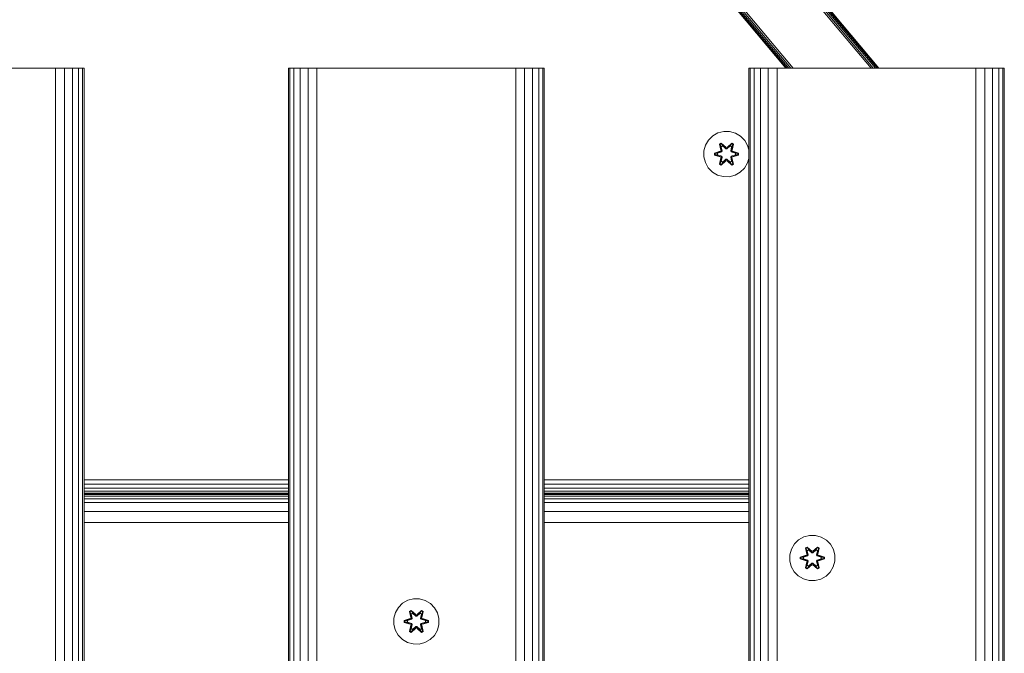
# Model space of a CAD drawing. Units: millimetres. Extents: x -1289 to 578302, y -1972 to 596964.
# Drawn here: x 6089 to 6435, y 7802 to 8025 of the extents above; entities that cross this region are included whole.
import ezdxf

# ---------------------------------------------------------------- set-up
doc = ezdxf.new("R2010")
doc.units = ezdxf.units.MM
doc.layers.add('Контур', color=7, linetype='Continuous', lineweight=15)

msp = doc.modelspace()

# ---------------------------------------------------------------- linework, layer by layer
at = {"layer": 'Контур'}
for p, q in [((6388.556, 8008.318), (6185.422, 8250.458)), ((6389.362, 8008.318), (6185.71, 8251.076)), ((6390.09, 8008.318), (6185.97, 8251.634)), ((6390.668, 8008.318), (6186.177, 8252.076)), ((6391.038, 8008.318), (6186.309, 8252.361)), ((6358.533, 8008.318), (6174.697, 8227.458)), ((6358.533, 8008.318), (6174.697, 8227.458)), ((6358.661, 8008.318), (6174.743, 8227.556)), ((6359.032, 8008.318), (6174.875, 8227.84)), ((6359.609, 8008.318), (6175.082, 8228.283)), ((6360.337, 8008.318), (6175.342, 8228.841)), ((6361.144, 8008.318), (6175.63, 8229.459)), ((6391.166, 8008.318), (6334.245, 8076.169)), ((6371.805, 8031.511), (6391.266, 8008.318)), ((6101.488, 8008.318), (6031.488, 8008.318)), ((6101.488, 6808.318), (6101.488, 8008.318)), ((6101.488, 8008.318), (6104.578, 8008.318)), ((6104.578, 8008.318), (6107.366, 8008.318)), ((6104.578, 6808.318), (6104.578, 8008.318)), ((6107.366, 8008.318), (6109.578, 8008.318)), ((6107.366, 6808.318), (6107.366, 8008.318)), ((6109.578, 8008.318), (6110.998, 8008.318)), ((6109.578, 6808.318), (6109.578, 8008.318)), ((6110.998, 8008.318), (6111.488, 8008.318)), ((6110.998, 6808.318), (6110.998, 8008.318)), ((6111.488, 6808.318), (6111.488, 8008.318)), ((6183.488, 6808.318), (6183.488, 8008.318)), ((6183.488, 8008.318), (6183.977, 8008.318)), ((6183.977, 8008.318), (6185.398, 8008.318)), ((6183.977, 6808.318), (6183.977, 8008.318)), ((6185.398, 8008.318), (6187.61, 8008.318)), ((6185.398, 6808.318), (6185.398, 8008.318)), ((6187.61, 8008.318), (6190.398, 8008.318)), ((6187.61, 6808.318), (6187.61, 8008.318)), ((6190.398, 6808.318), (6190.398, 8008.318)), ((6193.488, 8008.318), (6190.398, 8008.318)), ((6193.488, 6808.318), (6193.488, 8008.318)), ((6263.488, 8008.318), (6193.488, 8008.318)), ((6263.488, 6808.318), (6263.488, 8008.318)), ((6263.488, 8008.318), (6266.578, 8008.318)), ((6266.578, 8008.318), (6269.366, 8008.318)), ((6266.578, 6808.318), (6266.578, 8008.318)), ((6269.366, 8008.318), (6271.578, 8008.318)), ((6269.366, 6808.318), (6269.366, 8008.318)), ((6271.578, 8008.318), (6272.998, 8008.318)), ((6271.578, 6808.318), (6271.578, 8008.318)), ((6272.998, 8008.318), (6273.488, 8008.318)), ((6272.998, 6808.318), (6272.998, 8008.318)), ((6273.488, 6808.318), (6273.488, 8008.318)), ((6345.488, 6808.318), (6345.488, 8008.318)), ((6345.488, 8008.318), (6345.977, 8008.318)), ((6345.977, 8008.318), (6347.398, 8008.318)), ((6345.977, 6808.318), (6345.977, 8008.318)), ((6347.398, 8008.318), (6349.61, 8008.318)), ((6347.398, 6808.318), (6347.398, 8008.318)), ((6349.61, 8008.318), (6352.398, 8008.318)), ((6349.61, 6808.318), (6349.61, 8008.318)), ((6352.398, 6808.318), (6352.398, 8008.318)), ((6355.488, 8008.318), (6352.398, 8008.318)), ((6355.488, 6808.318), (6355.488, 8008.318)), ((6425.488, 8008.318), (6355.488, 8008.318)), ((6425.488, 6808.318), (6425.488, 8008.318)), ((6425.488, 8008.318), (6428.578, 8008.318)), ((6428.578, 8008.318), (6431.366, 8008.318)), ((6428.578, 6808.318), (6428.578, 8008.318)), ((6431.366, 8008.318), (6433.578, 8008.318)), ((6431.366, 6808.318), (6431.366, 8008.318)), ((6433.578, 8008.318), (6434.998, 8008.318)), ((6433.578, 6808.318), (6433.578, 8008.318)), ((6434.998, 8008.318), (6435.488, 8008.318)), ((6434.998, 6808.318), (6434.998, 8008.318)), ((6435.488, 6808.318), (6435.488, 8008.318)), ((6332.838, 7984.429), (6331.343, 7982.961)), ((6334.661, 7985.461), (6332.838, 7984.429)), ((6336.69, 7985.985), (6334.661, 7985.461)), ((6338.785, 7985.967), (6336.69, 7985.985)), ((6340.804, 7985.407), (6338.785, 7985.967)), ((6342.609, 7984.344), (6340.804, 7985.407)), ((6344.078, 7982.849), (6342.609, 7984.344)), ((6330.28, 7981.155), (6329.72, 7979.136)), ((6331.343, 7982.961), (6330.28, 7981.155)), ((6335.245, 7981.539), (6335.838, 7981.88)), ((6335.245, 7981.539), (6335.725, 7979.397)), ((6335.346, 7981.419), (6335.245, 7981.539)), ((6335.346, 7981.419), (6335.887, 7981.731)), ((6335.346, 7981.419), (6335.725, 7979.397)), ((6335.346, 7981.419), (6335.875, 7979.263)), ((6335.346, 7981.419), (6335.398, 7981.343)), ((6335.398, 7981.343), (6335.925, 7981.648)), ((6335.835, 7980.592), (6335.398, 7981.343)), ((6335.875, 7979.263), (6335.398, 7981.343)), ((6335.835, 7980.592), (6336.356, 7980.893)), ((6335.835, 7980.592), (6336.178, 7979.087)), ((6335.847, 7980.572), (6335.835, 7980.592)), ((6335.838, 7981.88), (6337.454, 7980.392)), ((6335.887, 7981.731), (6335.838, 7981.88)), ((6335.847, 7980.572), (6336.368, 7980.873)), ((6335.847, 7980.572), (6336.186, 7979.083)), ((6337.488, 7980.194), (6335.887, 7981.731)), ((6335.887, 7981.731), (6337.454, 7980.392)), ((6335.887, 7981.731), (6335.925, 7981.648)), ((6336.356, 7980.893), (6335.925, 7981.648)), ((6337.488, 7980.194), (6335.925, 7981.648)), ((6337.488, 7979.844), (6336.356, 7980.893)), ((6336.368, 7980.873), (6336.356, 7980.893)), ((6337.488, 7979.835), (6336.368, 7980.873)), ((6337.488, 7980.194), (6337.848, 7980.194)), ((6337.488, 7980.194), (6337.488, 7980.162)), ((6337.488, 7979.844), (6337.488, 7980.162)), ((6339.451, 7981.73), (6337.848, 7980.194)), ((6337.848, 7980.194), (6339.412, 7981.647)), ((6338.98, 7980.893), (6337.848, 7979.844)), ((6338.968, 7980.873), (6337.848, 7979.835)), ((6337.848, 7980.194), (6337.848, 7980.162)), ((6337.848, 7979.844), (6337.848, 7980.162)), ((6337.889, 7980.391), (6339.505, 7981.877)), ((6339.451, 7981.73), (6337.889, 7980.391)), ((6338.968, 7980.873), (6338.98, 7980.893)), ((6338.968, 7980.873), (6339.489, 7980.572)), ((6338.98, 7980.893), (6339.412, 7981.647)), ((6338.98, 7980.893), (6339.5, 7980.592)), ((6339.15, 7979.083), (6339.489, 7980.572)), ((6339.158, 7979.087), (6339.5, 7980.592)), ((6339.451, 7981.73), (6339.412, 7981.647)), ((6339.412, 7981.647), (6339.939, 7981.343)), ((6339.451, 7981.73), (6339.505, 7981.877)), ((6339.451, 7981.73), (6339.992, 7981.418)), ((6339.461, 7979.263), (6339.992, 7981.418)), ((6339.461, 7979.263), (6339.939, 7981.343)), ((6339.489, 7980.572), (6339.5, 7980.592)), ((6339.5, 7980.592), (6339.939, 7981.343)), ((6339.505, 7981.877), (6340.097, 7981.534)), ((6340.097, 7981.534), (6339.616, 7979.391)), ((6339.992, 7981.418), (6339.616, 7979.391)), ((6339.992, 7981.418), (6339.939, 7981.343)), ((6339.992, 7981.418), (6340.097, 7981.534)), ((6345.109, 7981.026), (6344.078, 7982.849)), ((6345.488, 7979.563), (6345.109, 7981.026)), ((6329.72, 7979.136), (6329.702, 7977.041)), ((6329.702, 7977.041), (6330.227, 7975.013)), ((6333.408, 7977.681), (6333.409, 7978.365)), ((6333.563, 7977.708), (6333.408, 7977.681)), ((6335.503, 7977.025), (6333.408, 7977.681)), ((6333.409, 7978.365), (6335.506, 7979.021)), ((6333.563, 7978.333), (6333.409, 7978.365)), ((6333.563, 7978.333), (6335.506, 7979.021)), ((6335.694, 7978.951), (6333.563, 7978.333)), ((6333.563, 7977.708), (6333.563, 7978.333)), ((6333.563, 7978.333), (6333.652, 7978.324)), ((6333.563, 7977.708), (6333.652, 7977.716)), ((6333.563, 7977.708), (6335.503, 7977.025)), ((6333.563, 7977.708), (6335.694, 7977.088)), ((6335.694, 7978.951), (6333.652, 7978.324)), ((6334.484, 7978.315), (6333.652, 7978.324)), ((6333.652, 7977.716), (6333.652, 7978.324)), ((6334.484, 7977.723), (6333.652, 7977.716)), ((6335.694, 7977.088), (6333.652, 7977.716)), ((6335.997, 7978.776), (6334.484, 7978.315)), ((6334.507, 7978.315), (6334.484, 7978.315)), ((6334.484, 7977.723), (6335.997, 7977.263)), ((6334.507, 7977.723), (6334.484, 7977.723)), ((6336.005, 7978.771), (6334.507, 7978.315)), ((6334.507, 7977.723), (6334.507, 7978.315)), ((6334.507, 7977.723), (6336.005, 7977.267)), ((6335.239, 7974.504), (6335.72, 7976.648)), ((6335.875, 7976.776), (6335.344, 7974.621)), ((6335.344, 7974.621), (6335.72, 7976.648)), ((6335.875, 7976.776), (6335.397, 7974.696)), ((6335.694, 7978.951), (6335.875, 7979.263)), ((6335.694, 7978.951), (6335.722, 7978.935)), ((6335.694, 7977.088), (6335.722, 7977.104)), ((6335.875, 7976.776), (6335.694, 7977.088)), ((6335.997, 7978.776), (6335.722, 7978.935)), ((6335.997, 7977.263), (6335.722, 7977.104)), ((6336.178, 7976.951), (6335.835, 7975.446)), ((6335.847, 7975.467), (6336.186, 7976.956)), ((6335.875, 7979.263), (6335.902, 7979.247)), ((6335.875, 7976.776), (6335.902, 7976.792)), ((6336.178, 7979.087), (6335.902, 7979.247)), ((6336.178, 7976.951), (6335.902, 7976.792)), ((6335.997, 7978.776), (6336.178, 7979.087)), ((6335.997, 7978.776), (6336.005, 7978.771)), ((6336.005, 7977.267), (6335.997, 7977.263)), ((6336.178, 7976.951), (6335.997, 7977.263)), ((6336.186, 7979.083), (6336.005, 7978.771)), ((6336.005, 7977.267), (6336.186, 7976.956)), ((6336.186, 7979.083), (6336.178, 7979.087)), ((6336.178, 7976.951), (6336.186, 7976.956)), ((6337.488, 7979.844), (6337.848, 7979.844)), ((6337.488, 7979.844), (6337.488, 7979.835)), ((6337.848, 7979.835), (6337.488, 7979.835)), ((6337.848, 7979.835), (6337.848, 7979.844)), ((6339.158, 7979.087), (6339.15, 7979.083)), ((6339.331, 7978.771), (6339.15, 7979.083)), ((6339.15, 7976.956), (6339.331, 7977.267)), ((6339.15, 7976.956), (6339.158, 7976.951)), ((6339.15, 7976.956), (6339.489, 7975.467)), ((6339.158, 7979.087), (6339.434, 7979.247)), ((6339.158, 7979.087), (6339.339, 7978.776)), ((6339.339, 7977.263), (6339.158, 7976.951)), ((6339.158, 7976.951), (6339.434, 7976.792)), ((6339.5, 7975.446), (6339.158, 7976.951)), ((6339.331, 7978.771), (6339.339, 7978.776)), ((6340.829, 7978.315), (6339.331, 7978.771)), ((6339.331, 7977.267), (6340.829, 7977.723)), ((6339.339, 7977.263), (6339.331, 7977.267)), ((6339.339, 7978.776), (6339.614, 7978.935)), ((6340.852, 7978.315), (6339.339, 7978.776)), ((6339.339, 7977.263), (6340.852, 7977.723)), ((6339.339, 7977.263), (6339.614, 7977.104)), ((6339.461, 7979.263), (6339.434, 7979.247)), ((6339.461, 7976.776), (6339.434, 7976.792)), ((6339.461, 7979.263), (6339.642, 7978.951)), ((6339.642, 7977.088), (6339.461, 7976.776)), ((6339.99, 7974.62), (6339.461, 7976.776)), ((6339.461, 7976.776), (6339.938, 7974.695)), ((6339.611, 7976.642), (6340.09, 7974.499)), ((6339.99, 7974.62), (6339.611, 7976.642)), ((6339.642, 7978.951), (6339.614, 7978.935)), ((6339.642, 7977.088), (6339.614, 7977.104)), ((6341.773, 7978.331), (6339.642, 7978.951)), ((6339.642, 7978.951), (6341.684, 7978.323)), ((6339.642, 7977.088), (6341.684, 7977.715)), ((6339.642, 7977.088), (6341.773, 7977.705)), ((6341.773, 7977.705), (6339.83, 7977.018)), ((6341.927, 7977.673), (6339.83, 7977.018)), ((6339.833, 7979.013), (6341.928, 7978.357)), ((6341.773, 7978.331), (6339.833, 7979.013)), ((6340.829, 7978.315), (6340.852, 7978.315)), ((6340.829, 7978.315), (6340.829, 7977.723)), ((6340.829, 7977.723), (6340.852, 7977.723)), ((6340.852, 7978.315), (6341.684, 7978.323)), ((6340.852, 7977.723), (6341.684, 7977.715)), ((6341.773, 7978.331), (6341.684, 7978.323)), ((6341.684, 7978.323), (6341.684, 7977.715)), ((6341.773, 7977.705), (6341.684, 7977.715)), ((6341.773, 7978.331), (6341.928, 7978.357)), ((6341.773, 7978.331), (6341.773, 7977.705)), ((6341.773, 7977.705), (6341.927, 7977.673)), ((6341.928, 7978.357), (6341.927, 7977.673)), ((6330.227, 7975.013), (6331.258, 7973.189)), ((6331.258, 7973.189), (6332.727, 7971.695)), ((6335.344, 7974.621), (6335.239, 7974.504)), ((6335.831, 7974.161), (6335.239, 7974.504)), ((6335.344, 7974.621), (6335.397, 7974.696)), ((6335.885, 7974.308), (6335.344, 7974.621)), ((6335.835, 7975.446), (6335.397, 7974.696)), ((6335.924, 7974.391), (6335.397, 7974.696)), ((6337.446, 7975.648), (6335.831, 7974.161)), ((6335.885, 7974.308), (6335.831, 7974.161)), ((6335.847, 7975.467), (6335.835, 7975.446)), ((6336.356, 7975.146), (6335.835, 7975.446)), ((6335.847, 7975.467), (6336.368, 7975.166)), ((6335.885, 7974.308), (6337.488, 7975.845)), ((6335.885, 7974.308), (6337.446, 7975.648)), ((6335.885, 7974.308), (6335.924, 7974.391)), ((6337.488, 7975.845), (6335.924, 7974.391)), ((6336.356, 7975.146), (6335.924, 7974.391)), ((6336.356, 7975.146), (6337.488, 7976.195)), ((6336.356, 7975.146), (6336.368, 7975.166)), ((6337.488, 7976.204), (6336.368, 7975.166)), ((6337.848, 7976.204), (6337.488, 7976.204)), ((6337.488, 7976.204), (6337.488, 7976.195)), ((6337.848, 7976.195), (6337.488, 7976.195)), ((6337.488, 7976.195), (6337.488, 7975.876)), ((6337.488, 7975.845), (6337.488, 7975.876)), ((6337.848, 7975.845), (6337.488, 7975.845)), ((6337.848, 7976.204), (6337.848, 7976.195)), ((6337.848, 7976.204), (6338.968, 7975.166)), ((6337.848, 7976.195), (6337.848, 7975.876)), ((6337.848, 7976.195), (6338.98, 7975.146)), ((6337.848, 7975.845), (6337.848, 7975.876)), ((6337.848, 7975.845), (6339.449, 7974.307)), ((6337.848, 7975.845), (6339.411, 7974.391)), ((6339.498, 7974.158), (6337.882, 7975.647)), ((6339.449, 7974.307), (6337.882, 7975.647)), ((6338.968, 7975.166), (6339.489, 7975.467)), ((6338.968, 7975.166), (6338.98, 7975.146)), ((6339.5, 7975.446), (6338.98, 7975.146)), ((6338.98, 7975.146), (6339.411, 7974.391)), ((6339.938, 7974.695), (6339.411, 7974.391)), ((6339.449, 7974.307), (6339.411, 7974.391)), ((6339.99, 7974.62), (6339.449, 7974.307)), ((6339.449, 7974.307), (6339.498, 7974.158)), ((6339.5, 7975.446), (6339.489, 7975.467)), ((6340.09, 7974.499), (6339.498, 7974.158)), ((6339.5, 7975.446), (6339.938, 7974.695)), ((6339.99, 7974.62), (6339.938, 7974.695)), ((6339.99, 7974.62), (6340.09, 7974.499)), ((6343.992, 7973.078), (6345.056, 7974.883)), ((6345.056, 7974.883), (6345.488, 7976.441)), ((6332.727, 7971.695), (6334.532, 7970.631)), ((6336.551, 7970.072), (6334.532, 7970.631)), ((6336.551, 7970.072), (6338.646, 7970.053)), ((6338.646, 7970.053), (6340.674, 7970.578)), ((6340.674, 7970.578), (6342.498, 7971.61)), ((6342.498, 7971.61), (6343.992, 7973.078)), ((6111.488, 7863.385), (6183.488, 7863.385)), ((6273.488, 7863.385), (6345.488, 7863.385)), ((6183.488, 7861.84), (6111.488, 7861.84)), ((6183.488, 7860.446), (6111.488, 7860.446)), ((6183.488, 7859.34), (6111.488, 7859.34)), ((6345.488, 7861.84), (6273.488, 7861.84)), ((6345.488, 7860.446), (6273.488, 7860.446)), ((6345.488, 7859.34), (6273.488, 7859.34)), ((6183.488, 7858.63), (6111.488, 7858.63)), ((6183.488, 7858.385), (6111.488, 7858.385)), ((6111.488, 7858.319), (6183.488, 7858.319)), ((6111.488, 7858.127), (6183.488, 7858.127)), ((6111.488, 7857.558), (6183.488, 7857.558)), ((6111.488, 7856.634), (6183.488, 7856.634)), ((6111.488, 7855.39), (6183.488, 7855.39)), ((6345.488, 7858.63), (6273.488, 7858.63)), ((6345.488, 7858.385), (6273.488, 7858.385)), ((6273.488, 7858.319), (6345.488, 7858.319)), ((6273.488, 7858.127), (6345.488, 7858.127)), ((6273.488, 7857.558), (6345.488, 7857.558)), ((6273.488, 7856.634), (6345.488, 7856.634)), ((6273.488, 7855.39), (6345.488, 7855.39)), ((6345.488, 7858.319), (6320.027, 7858.319)), ((6345.488, 7858.319), (6337.054, 7858.319)), ((6111.488, 7852.146), (6183.488, 7852.146)), ((6273.488, 7852.146), (6345.488, 7852.146)), ((6111.488, 7848.319), (6183.488, 7848.319)), ((6273.488, 7848.319), (6345.488, 7848.319)), ((6363.073, 7842.24), (6361.579, 7840.771)), ((6364.897, 7843.271), (6363.073, 7842.24)), ((6366.925, 7843.796), (6364.897, 7843.271)), ((6369.02, 7843.778), (6366.925, 7843.796)), ((6371.039, 7843.218), (6369.02, 7843.778)), ((6372.844, 7842.154), (6371.039, 7843.218)), ((6374.313, 7840.66), (6372.844, 7842.154)), ((6360.515, 7838.966), (6359.955, 7836.947)), ((6361.579, 7840.771), (6360.515, 7838.966)), ((6365.481, 7839.35), (6366.074, 7839.691)), ((6365.481, 7839.35), (6365.96, 7837.208)), ((6365.581, 7839.23), (6365.481, 7839.35)), ((6365.581, 7839.23), (6366.123, 7839.542)), ((6365.581, 7839.23), (6365.96, 7837.208)), ((6365.581, 7839.23), (6366.11, 7837.073)), ((6365.581, 7839.23), (6365.633, 7839.154)), ((6365.633, 7839.154), (6366.161, 7839.458)), ((6366.071, 7838.403), (6365.633, 7839.154)), ((6366.11, 7837.073), (6365.633, 7839.154)), ((6366.071, 7838.403), (6366.591, 7838.703)), ((6366.071, 7838.403), (6366.413, 7836.898)), ((6366.082, 7838.383), (6366.071, 7838.403)), ((6366.074, 7839.691), (6367.689, 7838.203)), ((6366.123, 7839.542), (6366.074, 7839.691)), ((6366.082, 7838.383), (6366.603, 7838.683)), ((6366.082, 7838.383), (6366.421, 7836.893)), ((6367.723, 7838.005), (6366.123, 7839.542)), ((6366.123, 7839.542), (6367.689, 7838.203)), ((6366.123, 7839.542), (6366.161, 7839.458)), ((6366.591, 7838.703), (6366.161, 7839.458)), ((6367.723, 7838.005), (6366.161, 7839.458)), ((6367.723, 7837.655), (6366.591, 7838.703)), ((6366.603, 7838.683), (6366.591, 7838.703)), ((6367.723, 7837.645), (6366.603, 7838.683)), ((6367.723, 7838.005), (6368.083, 7838.005)), ((6367.723, 7838.005), (6367.723, 7837.973)), ((6367.723, 7837.655), (6367.723, 7837.973)), ((6369.686, 7839.541), (6368.083, 7838.005)), ((6368.083, 7838.005), (6369.647, 7839.458)), ((6368.083, 7838.005), (6368.083, 7837.973)), ((6368.084, 7837.655), (6368.083, 7837.973)), ((6369.215, 7838.703), (6368.084, 7837.655)), ((6369.204, 7838.683), (6368.084, 7837.645)), ((6368.125, 7838.202), (6369.74, 7839.688)), ((6369.686, 7839.541), (6368.125, 7838.202)), ((6369.204, 7838.683), (6369.215, 7838.703)), ((6369.204, 7838.683), (6369.724, 7838.383)), ((6369.215, 7838.703), (6369.647, 7839.458)), ((6369.215, 7838.703), (6369.736, 7838.403)), ((6369.385, 7836.893), (6369.724, 7838.383)), ((6369.393, 7836.898), (6369.736, 7838.403)), ((6369.686, 7839.541), (6369.647, 7839.458)), ((6369.647, 7839.458), (6370.174, 7839.153)), ((6369.686, 7839.541), (6369.74, 7839.688)), ((6369.686, 7839.541), (6370.227, 7839.228)), ((6369.697, 7837.073), (6370.227, 7839.228)), ((6369.697, 7837.073), (6370.174, 7839.153)), ((6369.724, 7838.383), (6369.736, 7838.403)), ((6369.736, 7838.403), (6370.174, 7839.153)), ((6369.74, 7839.688), (6370.332, 7839.345)), ((6370.332, 7839.345), (6369.851, 7837.201)), ((6370.227, 7839.228), (6369.851, 7837.201)), ((6370.227, 7839.228), (6370.174, 7839.153)), ((6370.227, 7839.228), (6370.332, 7839.345)), ((6375.345, 7838.836), (6374.313, 7840.66)), ((6375.869, 7836.808), (6375.345, 7838.836)), ((6359.955, 7836.947), (6359.937, 7834.852)), ((6359.937, 7834.852), (6360.462, 7832.823)), ((6363.644, 7835.492), (6363.645, 7836.176)), ((6363.798, 7835.519), (6363.644, 7835.492)), ((6365.738, 7834.836), (6363.644, 7835.492)), ((6363.645, 7836.176), (6365.741, 7836.831)), ((6363.798, 7836.144), (6363.645, 7836.176)), ((6363.798, 7836.144), (6365.741, 7836.831)), ((6365.93, 7836.761), (6363.798, 7836.144)), ((6363.798, 7835.519), (6363.798, 7836.144)), ((6363.798, 7836.144), (6363.887, 7836.135)), ((6363.798, 7835.519), (6363.887, 7835.526)), ((6363.798, 7835.519), (6365.738, 7834.836)), ((6363.798, 7835.519), (6365.93, 7834.899)), ((6365.93, 7836.761), (6363.887, 7836.135)), ((6364.719, 7836.126), (6363.887, 7836.135)), ((6363.887, 7835.526), (6363.887, 7836.135)), ((6364.719, 7835.534), (6363.887, 7835.526)), ((6365.93, 7834.899), (6363.887, 7835.526)), ((6366.232, 7836.586), (6364.719, 7836.126)), ((6364.742, 7836.126), (6364.719, 7836.126)), ((6364.719, 7835.534), (6366.232, 7835.073)), ((6364.742, 7835.534), (6364.719, 7835.534)), ((6366.241, 7836.582), (6364.742, 7836.126)), ((6364.742, 7835.534), (6364.742, 7836.126)), ((6364.742, 7835.534), (6366.241, 7835.078)), ((6366.11, 7834.586), (6365.579, 7832.432)), ((6366.11, 7834.586), (6365.632, 7832.506)), ((6365.93, 7836.761), (6366.11, 7837.073)), ((6365.93, 7836.761), (6365.957, 7836.745)), ((6365.93, 7834.899), (6365.957, 7834.914)), ((6366.11, 7834.586), (6365.93, 7834.899)), ((6366.232, 7836.586), (6365.957, 7836.745)), ((6366.232, 7835.073), (6365.957, 7834.914)), ((6366.413, 7834.762), (6366.071, 7833.257)), ((6366.082, 7833.277), (6366.421, 7834.766)), ((6366.11, 7837.073), (6366.137, 7837.057)), ((6366.11, 7834.586), (6366.137, 7834.602)), ((6366.413, 7836.898), (6366.137, 7837.057)), ((6366.413, 7834.762), (6366.137, 7834.602)), ((6366.232, 7836.586), (6366.413, 7836.898)), ((6366.232, 7836.586), (6366.241, 7836.582)), ((6366.241, 7835.078), (6366.232, 7835.073)), ((6366.413, 7834.762), (6366.232, 7835.073)), ((6366.421, 7836.893), (6366.241, 7836.582)), ((6366.241, 7835.078), (6366.421, 7834.766)), ((6366.421, 7836.893), (6366.413, 7836.898)), ((6366.413, 7834.762), (6366.421, 7834.766)), ((6367.723, 7837.655), (6368.084, 7837.655)), ((6367.723, 7837.655), (6367.723, 7837.645)), ((6368.084, 7837.645), (6367.723, 7837.645)), ((6368.084, 7837.645), (6368.084, 7837.655)), ((6369.393, 7836.898), (6369.385, 7836.893)), ((6369.566, 7836.582), (6369.385, 7836.893)), ((6369.385, 7834.766), (6369.566, 7835.078)), ((6369.385, 7834.766), (6369.393, 7834.762)), ((6369.385, 7834.766), (6369.724, 7833.277)), ((6369.393, 7836.898), (6369.669, 7837.057)), ((6369.393, 7836.898), (6369.574, 7836.586)), ((6369.574, 7835.073), (6369.393, 7834.762)), ((6369.393, 7834.762), (6369.669, 7834.602)), ((6369.736, 7833.257), (6369.393, 7834.762)), ((6369.566, 7836.582), (6369.574, 7836.586)), ((6371.064, 7836.126), (6369.566, 7836.582)), ((6369.566, 7835.078), (6371.064, 7835.534)), ((6369.574, 7835.073), (6369.566, 7835.078)), ((6369.574, 7836.586), (6369.849, 7836.745)), ((6371.088, 7836.126), (6369.574, 7836.586)), ((6369.574, 7835.073), (6371.088, 7835.534)), ((6369.574, 7835.073), (6369.849, 7834.914)), ((6369.697, 7837.073), (6369.669, 7837.057)), ((6369.697, 7834.586), (6369.669, 7834.602)), ((6369.697, 7837.073), (6369.877, 7836.761)), ((6369.877, 7834.899), (6369.697, 7834.586)), ((6370.225, 7832.43), (6369.697, 7834.586)), ((6369.697, 7834.586), (6370.173, 7832.506)), ((6369.877, 7836.761), (6369.849, 7836.745)), ((6369.877, 7834.899), (6369.849, 7834.914)), ((6372.008, 7836.141), (6369.877, 7836.761)), ((6369.877, 7836.761), (6371.919, 7836.134)), ((6369.877, 7834.899), (6371.919, 7835.525)), ((6369.877, 7834.899), (6372.008, 7835.516)), ((6372.008, 7835.516), (6370.065, 7834.829)), ((6372.162, 7835.484), (6370.065, 7834.829)), ((6370.068, 7836.824), (6372.163, 7836.168)), ((6372.008, 7836.141), (6370.068, 7836.824)), ((6371.064, 7836.126), (6371.088, 7836.126)), ((6371.064, 7836.126), (6371.064, 7835.534)), ((6371.064, 7835.534), (6371.088, 7835.534)), ((6371.088, 7836.126), (6371.919, 7836.134)), ((6371.088, 7835.534), (6371.919, 7835.525)), ((6372.008, 7836.141), (6371.919, 7836.134)), ((6371.919, 7836.134), (6371.919, 7835.525)), ((6372.008, 7835.516), (6371.919, 7835.525)), ((6372.008, 7836.141), (6372.163, 7836.168)), ((6372.008, 7836.141), (6372.008, 7835.516)), ((6372.008, 7835.516), (6372.162, 7835.484)), ((6372.163, 7836.168), (6372.162, 7835.484)), ((6375.291, 7832.694), (6375.851, 7834.713)), ((6375.851, 7834.713), (6375.869, 7836.808)), ((6360.462, 7832.823), (6361.493, 7831)), ((6365.474, 7832.315), (6365.955, 7834.458)), ((6365.579, 7832.432), (6365.474, 7832.315)), ((6366.066, 7831.972), (6365.474, 7832.315)), ((6365.579, 7832.432), (6365.955, 7834.458)), ((6365.579, 7832.432), (6365.632, 7832.506)), ((6366.12, 7832.119), (6365.579, 7832.432)), ((6366.071, 7833.257), (6365.632, 7832.506)), ((6366.16, 7832.202), (6365.632, 7832.506)), ((6367.682, 7833.458), (6366.066, 7831.972)), ((6366.12, 7832.119), (6366.066, 7831.972)), ((6366.082, 7833.277), (6366.071, 7833.257)), ((6366.591, 7832.956), (6366.071, 7833.257)), ((6366.082, 7833.277), (6366.603, 7832.977)), ((6366.12, 7832.119), (6367.723, 7833.655)), ((6366.12, 7832.119), (6367.682, 7833.458)), ((6366.12, 7832.119), (6366.16, 7832.202)), ((6367.723, 7833.655), (6366.16, 7832.202)), ((6366.591, 7832.956), (6366.16, 7832.202)), ((6366.591, 7832.956), (6367.723, 7834.005)), ((6366.591, 7832.956), (6366.603, 7832.977)), ((6367.723, 7834.014), (6366.603, 7832.977)), ((6368.084, 7834.014), (6367.723, 7834.014)), ((6367.723, 7834.014), (6367.723, 7834.005)), ((6368.084, 7834.005), (6367.723, 7834.005)), ((6367.723, 7834.005), (6367.723, 7833.687)), ((6367.723, 7833.655), (6367.723, 7833.687)), ((6368.083, 7833.655), (6367.723, 7833.655)), ((6368.084, 7834.005), (6368.083, 7833.687)), ((6368.083, 7833.655), (6368.083, 7833.687)), ((6368.083, 7833.655), (6369.684, 7832.118)), ((6368.083, 7833.655), (6369.646, 7832.201)), ((6368.084, 7834.014), (6368.084, 7834.005)), ((6368.084, 7834.014), (6369.204, 7832.977)), ((6368.084, 7834.005), (6369.215, 7832.956)), ((6369.733, 7831.969), (6368.117, 7833.457)), ((6369.684, 7832.118), (6368.117, 7833.457)), ((6369.204, 7832.977), (6369.724, 7833.277)), ((6369.204, 7832.977), (6369.215, 7832.956)), ((6369.736, 7833.257), (6369.215, 7832.956)), ((6369.215, 7832.956), (6369.646, 7832.201)), ((6370.173, 7832.506), (6369.646, 7832.201)), ((6369.684, 7832.118), (6369.646, 7832.201)), ((6370.225, 7832.43), (6369.684, 7832.118)), ((6369.684, 7832.118), (6369.733, 7831.969)), ((6369.736, 7833.257), (6369.724, 7833.277)), ((6370.326, 7832.31), (6369.733, 7831.969)), ((6369.736, 7833.257), (6370.173, 7832.506)), ((6369.847, 7834.452), (6370.326, 7832.31)), ((6370.225, 7832.43), (6369.847, 7834.452)), ((6370.225, 7832.43), (6370.173, 7832.506)), ((6370.225, 7832.43), (6370.326, 7832.31)), ((6374.228, 7830.889), (6375.291, 7832.694)), ((6361.493, 7831), (6362.962, 7829.505)), ((6362.962, 7829.505), (6364.767, 7828.442)), ((6366.786, 7827.882), (6364.767, 7828.442)), ((6366.786, 7827.882), (6368.881, 7827.864)), ((6368.881, 7827.864), (6370.91, 7828.388)), ((6370.91, 7828.388), (6372.733, 7829.42)), ((6372.733, 7829.42), (6374.228, 7830.889)), ((6225.485, 7820.951), (6223.661, 7819.919)), ((6227.513, 7821.475), (6225.485, 7820.951)), ((6229.608, 7821.457), (6227.513, 7821.475)), ((6231.627, 7820.897), (6229.608, 7821.457)), ((6233.433, 7819.834), (6231.627, 7820.897)), ((6222.167, 7818.45), (6221.103, 7816.645)), ((6223.661, 7819.919), (6222.167, 7818.45)), ((6226.069, 7817.029), (6226.662, 7817.37)), ((6226.169, 7816.909), (6226.711, 7817.221)), ((6226.221, 7816.833), (6226.749, 7817.138)), ((6226.662, 7817.37), (6228.277, 7815.882)), ((6226.711, 7817.221), (6226.662, 7817.37)), ((6228.311, 7815.684), (6226.711, 7817.221)), ((6226.711, 7817.221), (6228.277, 7815.882)), ((6226.711, 7817.221), (6226.749, 7817.138)), ((6227.179, 7816.383), (6226.749, 7817.138)), ((6228.311, 7815.684), (6226.749, 7817.138)), ((6230.274, 7817.22), (6228.671, 7815.684)), ((6228.671, 7815.684), (6230.235, 7817.137)), ((6228.713, 7815.881), (6230.328, 7817.367)), ((6230.274, 7817.22), (6228.713, 7815.881)), ((6229.803, 7816.383), (6230.235, 7817.137)), ((6230.274, 7817.22), (6230.235, 7817.137)), ((6230.235, 7817.137), (6230.762, 7816.833)), ((6230.274, 7817.22), (6230.328, 7817.367)), ((6230.274, 7817.22), (6230.816, 7816.907)), ((6230.328, 7817.367), (6230.92, 7817.024)), ((6234.901, 7818.339), (6233.433, 7819.834)), ((6235.933, 7816.516), (6234.901, 7818.339)), ((6220.544, 7814.626), (6220.525, 7812.531)), ((6221.103, 7816.645), (6220.544, 7814.626)), ((6224.232, 7813.171), (6224.233, 7813.855)), ((6224.233, 7813.855), (6226.329, 7814.51)), ((6224.386, 7813.823), (6224.233, 7813.855)), ((6224.386, 7813.823), (6226.329, 7814.51)), ((6226.518, 7814.44), (6224.386, 7813.823)), ((6224.386, 7813.198), (6224.386, 7813.823)), ((6224.386, 7813.823), (6224.476, 7813.814)), ((6224.475, 7813.205), (6224.476, 7813.814)), ((6226.518, 7814.44), (6224.476, 7813.814)), ((6225.307, 7813.805), (6224.476, 7813.814)), ((6226.821, 7814.266), (6225.307, 7813.805)), ((6225.331, 7813.805), (6225.307, 7813.805)), ((6226.829, 7814.261), (6225.331, 7813.805)), ((6225.331, 7813.213), (6225.331, 7813.805)), ((6226.069, 7817.029), (6226.548, 7814.887)), ((6226.169, 7816.909), (6226.069, 7817.029)), ((6226.169, 7816.909), (6226.548, 7814.887)), ((6226.169, 7816.909), (6226.698, 7814.753)), ((6226.169, 7816.909), (6226.221, 7816.833)), ((6226.659, 7816.082), (6226.221, 7816.833)), ((6226.698, 7814.753), (6226.221, 7816.833)), ((6226.518, 7814.44), (6226.698, 7814.753)), ((6226.518, 7814.44), (6226.545, 7814.425)), ((6226.821, 7814.266), (6226.545, 7814.425)), ((6226.659, 7816.082), (6227.179, 7816.383)), ((6226.659, 7816.082), (6227.001, 7814.577)), ((6226.67, 7816.062), (6226.659, 7816.082)), ((6226.67, 7816.062), (6227.191, 7816.362)), ((6226.67, 7816.062), (6227.009, 7814.573)), ((6226.698, 7814.753), (6226.726, 7814.737)), ((6227.001, 7814.577), (6226.726, 7814.737)), ((6226.821, 7814.266), (6227.001, 7814.577)), ((6226.821, 7814.266), (6226.829, 7814.261)), ((6227.009, 7814.573), (6226.829, 7814.261)), ((6227.009, 7814.573), (6227.001, 7814.577)), ((6228.311, 7815.334), (6227.179, 7816.383)), ((6227.191, 7816.362), (6227.179, 7816.383)), ((6228.311, 7815.325), (6227.191, 7816.362)), ((6228.311, 7815.684), (6228.671, 7815.684)), ((6228.311, 7815.684), (6228.311, 7815.652)), ((6228.311, 7815.334), (6228.311, 7815.652)), ((6228.311, 7815.334), (6228.672, 7815.334)), ((6228.311, 7815.334), (6228.311, 7815.325)), ((6228.672, 7815.325), (6228.311, 7815.325)), ((6228.671, 7815.684), (6228.671, 7815.652)), ((6228.672, 7815.334), (6228.671, 7815.652)), ((6229.803, 7816.383), (6228.672, 7815.334)), ((6229.792, 7816.362), (6228.672, 7815.325)), ((6228.672, 7815.325), (6228.672, 7815.334)), ((6229.792, 7816.362), (6229.803, 7816.383)), ((6229.792, 7816.362), (6230.312, 7816.062)), ((6229.803, 7816.383), (6230.324, 7816.082)), ((6229.973, 7814.573), (6230.312, 7816.062)), ((6229.981, 7814.577), (6229.973, 7814.573)), ((6230.154, 7814.261), (6229.973, 7814.573)), ((6229.981, 7814.577), (6230.324, 7816.082)), ((6229.981, 7814.577), (6230.257, 7814.737)), ((6229.981, 7814.577), (6230.162, 7814.266)), ((6230.154, 7814.261), (6230.162, 7814.266)), ((6231.652, 7813.805), (6230.154, 7814.261)), ((6230.162, 7814.266), (6230.437, 7814.425)), ((6231.676, 7813.805), (6230.162, 7814.266)), ((6230.285, 7814.753), (6230.257, 7814.737)), ((6230.285, 7814.753), (6230.816, 7816.907)), ((6230.285, 7814.753), (6230.762, 7816.833)), ((6230.285, 7814.753), (6230.465, 7814.44)), ((6230.312, 7816.062), (6230.324, 7816.082)), ((6230.324, 7816.082), (6230.762, 7816.833)), ((6230.465, 7814.44), (6230.437, 7814.425)), ((6230.92, 7817.024), (6230.439, 7814.881)), ((6230.816, 7816.907), (6230.439, 7814.881)), ((6232.597, 7813.82), (6230.465, 7814.44)), ((6230.465, 7814.44), (6232.507, 7813.813)), ((6230.656, 7814.503), (6232.751, 7813.847)), ((6232.597, 7813.82), (6230.656, 7814.503)), ((6230.816, 7816.907), (6230.762, 7816.833)), ((6230.816, 7816.907), (6230.92, 7817.024)), ((6231.652, 7813.805), (6231.676, 7813.805)), ((6231.652, 7813.805), (6231.652, 7813.213)), ((6231.676, 7813.805), (6232.507, 7813.813)), ((6232.597, 7813.82), (6232.507, 7813.813)), ((6232.507, 7813.813), (6232.507, 7813.204)), ((6232.597, 7813.82), (6232.596, 7813.195)), ((6232.597, 7813.82), (6232.751, 7813.847)), ((6232.751, 7813.847), (6232.75, 7813.163)), ((6236.457, 7814.487), (6235.933, 7816.516)), ((6236.439, 7812.392), (6236.457, 7814.487)), ((6220.525, 7812.531), (6221.05, 7810.503)), ((6221.05, 7810.503), (6222.082, 7808.679)), ((6224.386, 7813.198), (6224.232, 7813.171)), ((6226.326, 7812.515), (6224.232, 7813.171)), ((6224.386, 7813.198), (6224.475, 7813.205)), ((6224.386, 7813.198), (6226.326, 7812.515)), ((6224.386, 7813.198), (6226.518, 7812.578)), ((6225.307, 7813.213), (6224.475, 7813.205)), ((6226.518, 7812.578), (6224.475, 7813.205)), ((6225.307, 7813.213), (6226.821, 7812.753)), ((6225.331, 7813.213), (6225.307, 7813.213)), ((6225.331, 7813.213), (6226.829, 7812.757)), ((6226.062, 7809.994), (6226.543, 7812.138)), ((6226.698, 7812.266), (6226.167, 7810.111)), ((6226.167, 7810.111), (6226.543, 7812.138)), ((6226.698, 7812.266), (6226.22, 7810.186)), ((6226.659, 7810.936), (6226.22, 7810.186)), ((6226.518, 7812.578), (6226.545, 7812.594)), ((6226.698, 7812.266), (6226.518, 7812.578)), ((6226.821, 7812.753), (6226.545, 7812.594)), ((6228.27, 7811.137), (6226.654, 7809.651)), ((6227.001, 7812.441), (6226.659, 7810.936)), ((6226.67, 7810.956), (6226.659, 7810.936)), ((6227.179, 7810.636), (6226.659, 7810.936)), ((6226.67, 7810.956), (6227.009, 7812.446)), ((6226.67, 7810.956), (6227.191, 7810.656)), ((6226.698, 7812.266), (6226.726, 7812.282)), ((6226.708, 7809.798), (6228.311, 7811.334)), ((6226.708, 7809.798), (6228.27, 7811.137)), ((6227.001, 7812.441), (6226.726, 7812.282)), ((6228.311, 7811.334), (6226.748, 7809.881)), ((6227.179, 7810.636), (6226.748, 7809.881)), ((6226.829, 7812.757), (6226.821, 7812.753)), ((6227.001, 7812.441), (6226.821, 7812.753)), ((6226.829, 7812.757), (6227.009, 7812.446)), ((6227.001, 7812.441), (6227.009, 7812.446)), ((6227.179, 7810.636), (6228.311, 7811.684)), ((6227.179, 7810.636), (6227.191, 7810.656)), ((6228.311, 7811.694), (6227.191, 7810.656)), ((6228.672, 7811.694), (6228.311, 7811.694)), ((6228.311, 7811.694), (6228.311, 7811.684)), ((6228.672, 7811.684), (6228.311, 7811.684)), ((6228.311, 7811.684), (6228.311, 7811.366)), ((6228.311, 7811.334), (6228.311, 7811.366)), ((6228.671, 7811.334), (6228.311, 7811.334)), ((6228.672, 7811.684), (6228.671, 7811.366)), ((6228.671, 7811.334), (6228.671, 7811.366)), ((6228.671, 7811.334), (6230.272, 7809.797)), ((6228.671, 7811.334), (6230.234, 7809.881)), ((6228.672, 7811.694), (6228.672, 7811.684)), ((6228.672, 7811.694), (6229.792, 7810.656)), ((6228.672, 7811.684), (6229.803, 7810.636)), ((6230.321, 7809.648), (6228.705, 7811.136)), ((6230.272, 7809.797), (6228.705, 7811.136)), ((6229.792, 7810.656), (6230.312, 7810.956)), ((6229.792, 7810.656), (6229.803, 7810.636)), ((6230.324, 7810.936), (6229.803, 7810.636)), ((6229.803, 7810.636), (6230.234, 7809.881)), ((6229.973, 7812.446), (6230.154, 7812.757)), ((6229.973, 7812.446), (6229.981, 7812.441)), ((6229.973, 7812.446), (6230.312, 7810.956)), ((6230.162, 7812.753), (6229.981, 7812.441)), ((6229.981, 7812.441), (6230.257, 7812.282)), ((6230.324, 7810.936), (6229.981, 7812.441)), ((6230.154, 7812.757), (6231.652, 7813.213)), ((6230.162, 7812.753), (6230.154, 7812.757)), ((6230.162, 7812.753), (6231.676, 7813.213)), ((6230.162, 7812.753), (6230.437, 7812.594)), ((6230.285, 7812.266), (6230.257, 7812.282)), ((6230.465, 7812.578), (6230.285, 7812.266)), ((6230.814, 7810.109), (6230.285, 7812.266)), ((6230.285, 7812.266), (6230.761, 7810.185)), ((6230.324, 7810.936), (6230.312, 7810.956)), ((6230.324, 7810.936), (6230.761, 7810.185)), ((6230.435, 7812.131), (6230.914, 7809.989)), ((6230.814, 7810.109), (6230.435, 7812.131)), ((6230.465, 7812.578), (6230.437, 7812.594)), ((6230.465, 7812.578), (6232.507, 7813.204)), ((6230.465, 7812.578), (6232.596, 7813.195)), ((6232.596, 7813.195), (6230.653, 7812.508)), ((6232.75, 7813.163), (6230.653, 7812.508)), ((6231.652, 7813.213), (6231.676, 7813.213)), ((6231.676, 7813.213), (6232.507, 7813.204)), ((6232.596, 7813.195), (6232.507, 7813.204)), ((6232.596, 7813.195), (6232.75, 7813.163)), ((6234.816, 7808.568), (6235.879, 7810.373)), ((6235.879, 7810.373), (6236.439, 7812.392)), ((6222.082, 7808.679), (6223.55, 7807.185)), ((6223.55, 7807.185), (6225.355, 7806.121)), ((6226.167, 7810.111), (6226.062, 7809.994)), ((6226.654, 7809.651), (6226.062, 7809.994)), ((6226.167, 7810.111), (6226.22, 7810.186)), ((6226.708, 7809.798), (6226.167, 7810.111)), ((6226.748, 7809.881), (6226.22, 7810.186)), ((6226.708, 7809.798), (6226.654, 7809.651)), ((6226.708, 7809.798), (6226.748, 7809.881)), ((6230.761, 7810.185), (6230.234, 7809.881)), ((6230.272, 7809.797), (6230.234, 7809.881)), ((6230.814, 7810.109), (6230.272, 7809.797)), ((6230.272, 7809.797), (6230.321, 7809.648)), ((6230.914, 7809.989), (6230.321, 7809.648)), ((6230.814, 7810.109), (6230.761, 7810.185)), ((6230.814, 7810.109), (6230.914, 7809.989)), ((6231.498, 7806.068), (6233.321, 7807.099)), ((6233.321, 7807.099), (6234.816, 7808.568)), ((6227.374, 7805.561), (6225.355, 7806.121)), ((6227.374, 7805.561), (6229.469, 7805.543)), ((6229.469, 7805.543), (6231.498, 7806.068))]:
    msp.add_line(p, q, dxfattribs=at)

doc.saveas('drawing.dxf')
